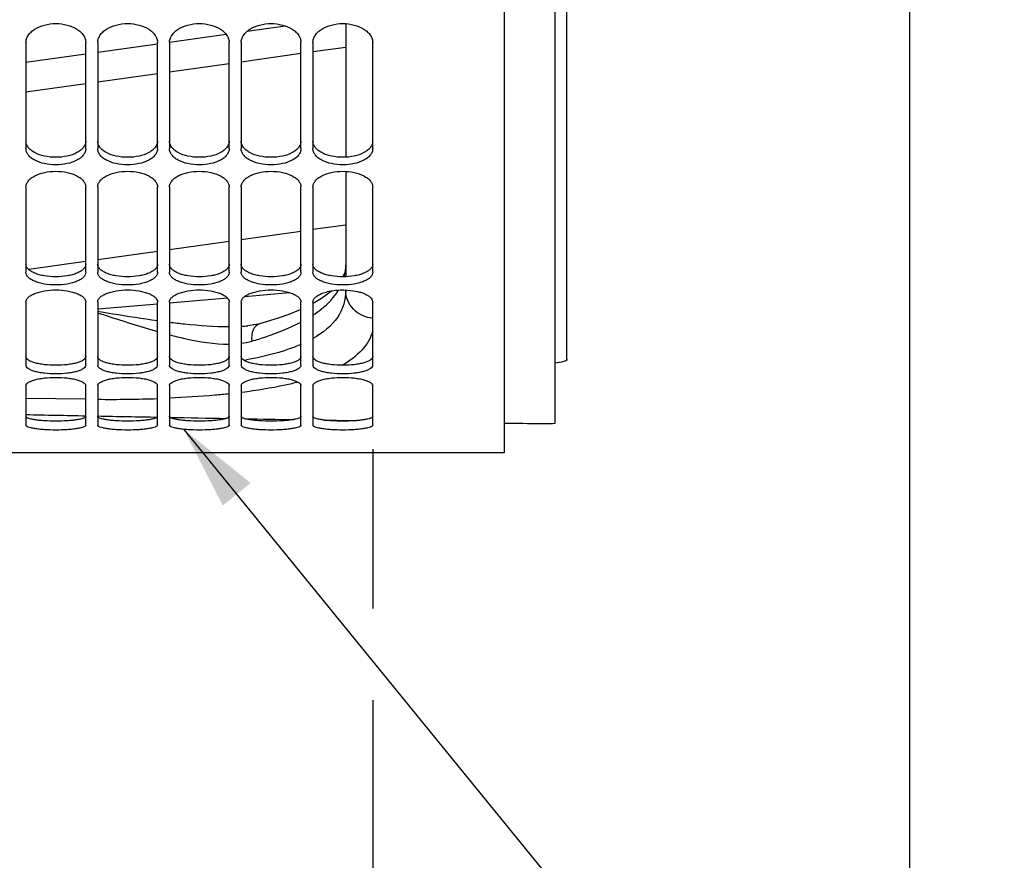
# Paper-space layout 'LSA473-8-018_1' of a CAD drawing. Units: millimetres. Extents: x 0 to 594, y 0 to 420.
# Drawn here: x 317 to 358, y 146 to 181 of the extents above; entities that cross this region are included whole.
import ezdxf

# ---------------------------------------------------------------- set-up
doc = ezdxf.new("R2010")
doc.units = ezdxf.units.MM
doc.header["$LTSCALE"] = 32.67
doc.layers.get('0').update_dxf_attribs({"linetype": 'CONTINUOUS'})
doc.layers.add('SOLIDES', color=7, linetype='CONTINUOUS')
doc.styles.get("Standard").update_dxf_attribs({"font": 'txt', "width": 0.85})
doc.dimstyles.new('DIMSTYLE_2', dxfattribs={"dimtxt": 3.5, "dimasz": 3.5, "dimexe": 1.5, "dimexo": 1, "dimgap": 0.875, "dimtad": 1, "dimdec": 4, "dimlfac": 4, "dimtxsty": 'STANDARD', "dimblk": '_FILLED', "dimblk1": '_FILLED', "dimblk2": '_FILLED', "dimcen": 0.09, "dimclrt": 5, "dimadec": 4, "dimazin": 2, "dimtp": 0.0001, "dimtm": 0.0001, "dimtfac": 1, "dimtdec": 4, "dimtofl": 0, "dimtmove": 0, "dimatfit": 3, "dimldrblk": '_FILLED', "dimfxl": 1, "dimtolj": 1, "dimarcsym": 0})
doc.dimstyles.new('DIMSTYLE_6', dxfattribs={"dimtxt": 3.5, "dimasz": 3.5, "dimexe": 1.5, "dimexo": 1, "dimgap": 0.875, "dimtad": 1, "dimdec": 0, "dimlfac": 4, "dimtxsty": 'STANDARD', "dimblk": '_FILLED', "dimblk1": '_FILLED', "dimblk2": '_FILLED', "dimcen": 0.09, "dimclrt": 5, "dimadec": 4, "dimazin": 2, "dimtp": 0.0001, "dimtm": 0.0001, "dimtfac": 1, "dimtdec": 0, "dimtofl": 0, "dimtmove": 0, "dimatfit": 3, "dimldrblk": '_FILLED', "dimfxl": 1, "dimtolj": 1, "dimarcsym": 0})
doc.dimstyles.get("Standard").update_dxf_attribs({"dimtxt": 3.5, "dimasz": 3.5, "dimexe": 1.5, "dimexo": 1, "dimtad": 1, "dimdec": 4, "dimtxsty": 'STANDARD', "dimblk": '_FILLED', "dimblk1": '_FILLED', "dimblk2": '_FILLED', "dimcen": 0.09, "dimclrt": 5, "dimadec": 4, "dimazin": 2, "dimtol": 1, "dimtp": 0.0001, "dimtm": 0.0001, "dimtfac": 1, "dimtdec": 4, "dimtofl": 0, "dimtmove": 0, "dimatfit": 3, "dimldrblk": '_FILLED', "dimfxl": 1, "dimtolj": 1, "dimarcsym": 0})

# ---------------------------------------------------------------- blocks, each defined once
blk = doc.blocks.new('_FILLED')
at = {"color": 0, "linetype": 'BYBLOCK'}
blk.add_solid([(0, 0), (-1, 0.214), (-1, -0.214)], dxfattribs=at)
blk = doc.blocks.new('*D26')
at = {"color": 2, "linetype": 'CONTINUOUS'}
for p, q in [((298.793, 163.4), (298.793, 110.006)), ((331.293, 163.4), (331.293, 156.732)), ((331.293, 152.906), (331.293, 110.006)), ((298.793, 111.506), (315.043, 111.506)), ((331.293, 111.506), (315.043, 111.506))]:
    blk.add_line(p, q, dxfattribs=at)
at = {"color": 2, "linetype": 'CONTINUOUS', "xscale": 3.5, "yscale": 3.5, "zscale": 3.5, "rotation": 180}
blk.add_blockref('_FILLED', (298.793, 111.506), dxfattribs=at)
at = {"color": 2, "linetype": 'CONTINUOUS', "xscale": 3.5, "yscale": 3.5, "zscale": 3.5}
blk.add_blockref('_FILLED', (331.293, 111.506), dxfattribs=at)
at = {"color": 5, "linetype": 'CONTINUOUS', "insert": (315.043, 115.881), "char_height": 3.5, "width": 13.3875, "attachment_point": 2, "line_spacing_factor": 0.9}
blk.add_mtext('130', dxfattribs=at)
blk = doc.blocks.new('*D27')
at = {"color": 2, "linetype": 'CONTINUOUS'}
for p, q in [((353.743, 227.491), (353.743, 128.838)), ((331.293, 150.339), (331.293, 110.006)), ((353.743, 123.094), (353.743, 110.006)), ((331.293, 111.506), (342.518, 111.506)), ((353.743, 111.506), (342.518, 111.506))]:
    blk.add_line(p, q, dxfattribs=at)
at = {"color": 2, "linetype": 'CONTINUOUS', "xscale": 3.5, "yscale": 3.5, "zscale": 3.5, "rotation": 180}
blk.add_blockref('_FILLED', (331.293, 111.506), dxfattribs=at)
at = {"color": 2, "linetype": 'CONTINUOUS', "xscale": 3.5, "yscale": 3.5, "zscale": 3.5}
blk.add_blockref('_FILLED', (353.743, 111.506), dxfattribs=at)
at = {"color": 5, "linetype": 'CONTINUOUS', "insert": (342.518, 115.881), "char_height": 3.5, "width": 8.925, "attachment_point": 2, "line_spacing_factor": 0.9}
blk.add_mtext('90', dxfattribs=at)

psp = doc.layouts.new('LSA473-8-018_1')

# ---------------------------------------------------------------- linework, layer by layer
at = {"color": 7, "linetype": 'CONTINUOUS'}
for p, q in [((339.417936, 167.151785), (339.417936, 289.259256)), ((338.917936, 164.479845), (338.917936, 207.077699)), ((330.167936, 181.178718), (330.167936, 175.596604)), ((330.167936, 180.18925), (328.792936, 179.996007)), ((328.292936, 179.925736), (325.792936, 179.574384)), ((325.292936, 179.504114), (322.792936, 179.152762)), ((322.292936, 179.082491), (319.792936, 178.731139)), ((319.292936, 178.660869), (316.792936, 178.309517)), ((330.167936, 175.005728), (330.167936, 170.600771)), ((330.167936, 170.047217), (330.167936, 170.026462)), ((328.870731, 169.522135), (328.792936, 169.481591)), ((326.062017, 168.551003), (326.065666, 168.551318)), ((326.557365, 168.635449), (326.555183, 168.634844))]:
    psp.add_line(p, q, dxfattribs=at)
at = {"color": 9, "linetype": 'CONTINUOUS'}
for p, q in [((326.042762, 180.862585), (327.636462, 181.086565)), ((322.790447, 180.405502), (325.162734, 180.738905)), ((319.792936, 179.984229), (322.300132, 180.336593)), ((316.792936, 179.562607), (319.292936, 179.913959)), ((330.167936, 172.76224), (328.792936, 172.568996)), ((328.292936, 172.498726), (325.792936, 172.147374)), ((325.292936, 172.077103), (322.792936, 171.725751)), ((322.292936, 171.655481), (319.792936, 171.304129)), ((319.278121, 171.231776), (316.912006, 170.89924)), ((322.795921, 169.509931), (325.215519, 169.717521)), ((325.940233, 169.78009), (327.808881, 169.94226)), ((319.81728, 169.257123), (322.299531, 169.467591)), ((325.832337, 165.768682), (325.796503, 165.764226)), ((319.292935, 165.483776), (316.792937, 165.510281))]:
    psp.add_line(p, q, dxfattribs=at)
at = {"color": 7, "linetype": 'CONTINUOUS'}
for points in [[(330.167945, 171.109306), (330.161049, 170.977803), (330.121124, 170.780689), (330.049244, 170.598167)], [(329.578825, 170.013154), (329.404687, 169.868184), (329.15636, 169.693906), (328.870731, 169.522135)], [(328.292936, 169.237745), (328.190208, 169.190931), (327.787359, 169.029568), (327.335408, 168.870063), (326.836267, 168.714562), (326.557365, 168.635449)], [(326.555188, 168.634825), (326.504759, 168.62165), (326.240967, 168.571079), (326.06209, 168.55101)]]:
    psp.add_lwpolyline(points, dxfattribs=at)
at = {"color": 9, "linetype": 'CONTINUOUS'}
for centre, radius, start, end in [((325.37298, 176.629082), 8.107433, 272.9719672, 274.8754823), ((322.906383, 184.256575), 17.406845, 279.9359516, 280.2919923), ((320.288355, 227.71778), 62.240639, 269.54476211, 271.84762796)]:
    psp.add_arc(centre, radius, start, end, dxfattribs=at)
at = {"color": 7, "linetype": 'CONTINUOUS'}
for start_param, end_param in [(-1.717632417, -1.71314206), (-1.712244835, -1.707760341), (-1.706811742, -1.702584531), (-1.701200904, -1.697563198), (-1.695298826, -1.692836404), (-1.681791371, -1.679022099)]:
    psp.add_ellipse((399.123765, 240.621673), major_axis=(562.718826, 0), ratio=0.136133266, start_param=start_param, end_param=end_param, dxfattribs=at)
at = {"color": 9, "linetype": 'CONTINUOUS'}
for points in [[(330.102964, 170.59846), (330.146248, 170.763187), (330.167936, 170.93495), (330.167936, 171.105269)], [(325.792964, 167.819796), (325.944276, 167.839597), (326.094852, 167.869449), (326.241353, 167.912164)]]:
    psp.add_open_spline(points, degree=3, dxfattribs=at)
for points, knots in [([(328.793702, 168.999361), (328.910475, 169.07578), (329.318185, 169.365822), (329.678671, 169.73475), (329.865777, 170.044203)], [0, 0, 0, 0, 0.27845704, 1, 1, 1, 1]), ([(330.167936, 170.026462), (330.167895, 169.640025), (329.897972, 168.777126), (329.192832, 168.246089), (328.796111, 168.021935)], [0, 0, 0, 0, 0.458894677, 1, 1, 1, 1]), ([(331.292682, 168.863129), (330.998317, 168.891111), (330.416939, 169.147852), (330.167936, 169.743795), (330.167936, 170.026462)], [0, 0, 0, 0, 0.511259829, 1, 1, 1, 1]), ([(319.792959, 169.159061), (320.003057, 169.124459), (320.835267, 168.987871), (321.66849, 168.856744), (322.293015, 168.770656)], [0, 0, 0, 0, 0.252476496, 1, 1, 1, 1]), ([(319.792997, 169.096023), (320.004404, 169.026581), (320.834218, 168.754407), (321.666744, 168.489387), (322.293004, 168.312231)], [0, 0, 0, 0, 0.254787808, 1, 1, 1, 1]), ([(322.793023, 168.704647), (323.004861, 168.67802), (323.834944, 168.581165), (324.670787, 168.518569), (325.293202, 168.519613)], [0, 0, 0, 0, 0.255413147, 1, 1, 1, 1]), ([(326.555208, 168.634752), (326.4378, 168.601986), (326.225182, 168.360655), (326.218701, 168.067848), (326.241351, 167.912164)], [0, 0, 0, 0, 0.436559136, 1, 1, 1, 1]), ([(326.241353, 167.912164), (326.434552, 167.96842), (327.135415, 168.186374), (327.822183, 168.458428), (328.293869, 168.706722)], [0, 0, 0, 0, 0.274044277, 1, 1, 1, 1]), ([(322.79308, 168.176169), (323.008407, 168.12013), (323.827838, 167.921314), (324.67112, 167.781365), (325.292969, 167.786751)], [0, 0, 0, 0, 0.263509591, 1, 1, 1, 1]), ([(331.297446, 168.320477), (331.21293, 168.036246), (330.860279, 167.457086), (330.318498, 167.072505), (330.008948, 166.897446)], [0, 0, 0, 0, 0.454694947, 1, 1, 1, 1]), ([(328.295766, 167.774387), (328.134286, 167.704231), (327.395725, 167.419962), (326.621048, 167.239618), (326.016371, 167.129806)], [0, 0, 0, 0, 0.222685026, 1, 1, 1, 1]), ([(328.173134, 166.197976), (327.996447, 166.151901), (327.224048, 165.968755), (326.438631, 165.8445), (325.832337, 165.768682)], [0, 0, 0, 0, 0.230081869, 1, 1, 1, 1]), ([(325.296227, 165.706881), (325.097227, 165.685794), (324.264775, 165.60583), (323.429671, 165.555084), (322.794108, 165.528201)], [0, 0, 0, 0, 0.239300605, 1, 1, 1, 1])]:
    psp.add_open_spline(points, degree=3, knots=knots, dxfattribs=at)
at = {"color": 7, "linetype": 'CONTINUOUS'}
for points, knots in [([(339.417936, 167.151785), (339.417936, 167.098437), (339.184897, 167.027251), (339.04218, 167.005084), (338.917936, 166.990725)], [0, 0, 0, 0, 0.299005652, 1, 1, 1, 1]), ([(338.341902, 164.465113), (338.393295, 164.464352), (338.585388, 164.463345), (338.777636, 164.469119), (338.917936, 164.479845)], [0, 0, 0, 0, 0.267549874, 1, 1, 1, 1])]:
    psp.add_open_spline(points, degree=3, knots=knots, dxfattribs=at)
at = {"layer": 'SOLIDES', "color": 7, "linetype": 'CONTINUOUS'}
for p, q in [((336.792936, 287.702419), (336.792936, 163.246673)), ((316.792936, 180.387794), (316.792936, 175.956608)), ((319.292936, 175.956608), (319.292936, 180.387794)), ((319.792936, 180.387794), (319.792936, 175.956608)), ((322.292936, 175.956608), (322.292936, 180.387794)), ((322.792936, 180.387794), (322.792936, 175.956608)), ((325.292936, 175.956608), (325.292936, 180.387794)), ((325.792936, 180.387794), (325.792936, 175.956608)), ((328.292936, 175.956608), (328.292936, 180.387794)), ((328.792936, 180.387794), (328.792936, 175.956608)), ((331.292936, 175.956608), (331.292936, 180.387794)), ((316.792936, 174.353091), (316.792936, 170.78791)), ((319.292936, 170.78791), (319.292936, 174.353091)), ((319.792936, 174.353091), (319.792936, 170.78791)), ((322.292936, 170.78791), (322.292936, 174.353091)), ((322.792936, 174.353091), (322.792936, 170.78791)), ((325.292936, 170.78791), (325.292936, 174.353091)), ((325.792936, 174.353091), (325.792936, 170.78791)), ((328.292936, 170.78791), (328.292936, 174.353091)), ((328.792936, 174.353091), (328.792936, 170.78791)), ((331.292936, 170.78791), (331.292936, 174.353091)), ((316.792936, 169.544947), (316.792936, 166.911759)), ((319.292936, 166.911759), (319.292936, 169.544947)), ((319.792936, 169.544947), (319.792936, 166.911759)), ((322.292936, 166.911759), (322.292936, 169.544947)), ((322.792936, 169.544947), (322.792936, 166.911759)), ((325.292936, 166.911759), (325.292936, 169.544947)), ((325.792936, 169.544947), (325.792936, 166.911759)), ((328.292936, 166.911759), (328.292936, 169.544947)), ((328.792936, 169.544947), (328.792936, 166.911759)), ((331.292936, 166.911759), (331.292936, 169.544947)), ((316.792936, 166.052355), (316.792936, 164.399897)), ((319.292936, 164.399897), (319.292936, 166.052355)), ((319.792936, 166.052355), (319.792936, 164.399897)), ((322.292936, 164.399897), (322.292936, 166.052355)), ((322.792936, 166.052355), (322.792936, 164.399897)), ((325.292936, 164.399897), (325.292936, 166.052355)), ((325.792936, 166.052355), (325.792936, 164.399897)), ((328.292936, 164.399897), (328.292936, 166.052355)), ((328.792936, 166.052355), (328.792936, 164.399897)), ((331.292936, 164.399897), (331.292936, 166.052355)), ((336.792936, 163.246673), (293.292936, 163.246673))]:
    psp.add_line(p, q, dxfattribs=at)
for points, knots in [([(316.792936, 180.387794), (316.792936, 180.439712), (316.81038, 180.547108), (316.884723, 180.698474), (317.003451, 180.836369), (317.221189, 181.002703), (317.573393, 181.14529), (318.042936, 181.202513), (318.512479, 181.14529), (318.864683, 181.002703), (319.08242, 180.836369), (319.201149, 180.698474), (319.275492, 180.547108), (319.292936, 180.439712), (319.292936, 180.387794)], [0, 0, 0, 0, 0.048070922, 0.098887549, 0.154290013, 0.215040046, 0.351165152, 0.5, 0.648834848, 0.784959954, 0.845709987, 0.901112451, 0.951929078, 1, 1, 1, 1]), ([(319.792936, 180.387794), (319.792936, 180.439712), (319.81038, 180.547108), (319.884723, 180.698474), (320.003451, 180.836369), (320.221189, 181.002703), (320.573393, 181.14529), (321.042936, 181.202513), (321.512479, 181.14529), (321.864683, 181.002703), (322.08242, 180.836369), (322.201149, 180.698474), (322.275492, 180.547108), (322.292936, 180.439712), (322.292936, 180.387794)], [0, 0, 0, 0, 0.048070922, 0.098887549, 0.154290013, 0.215040046, 0.351165152, 0.5, 0.648834848, 0.784959954, 0.845709987, 0.901112451, 0.951929078, 1, 1, 1, 1]), ([(322.792936, 180.387794), (322.792936, 180.439712), (322.81038, 180.547108), (322.884723, 180.698474), (323.003451, 180.836369), (323.221189, 181.002703), (323.573393, 181.14529), (324.042936, 181.202513), (324.512479, 181.14529), (324.864683, 181.002703), (325.08242, 180.836369), (325.201149, 180.698474), (325.275492, 180.547108), (325.292936, 180.439712), (325.292936, 180.387794)], [0, 0, 0, 0, 0.048070922, 0.098887549, 0.154290013, 0.215040046, 0.351165152, 0.5, 0.648834848, 0.784959954, 0.845709987, 0.901112451, 0.951929078, 1, 1, 1, 1]), ([(325.792936, 180.387794), (325.792936, 180.439712), (325.81038, 180.547108), (325.884723, 180.698474), (326.003451, 180.836369), (326.221189, 181.002703), (326.573393, 181.14529), (327.042936, 181.202513), (327.512479, 181.14529), (327.864683, 181.002703), (328.08242, 180.836369), (328.201149, 180.698474), (328.275492, 180.547108), (328.292936, 180.439712), (328.292936, 180.387794)], [0, 0, 0, 0, 0.048070922, 0.098887549, 0.154290013, 0.215040046, 0.351165152, 0.5, 0.648834848, 0.784959954, 0.845709987, 0.901112451, 0.951929078, 1, 1, 1, 1]), ([(328.792936, 180.387794), (328.792936, 180.439712), (328.81038, 180.547108), (328.884723, 180.698474), (329.003451, 180.836369), (329.221189, 181.002703), (329.573393, 181.14529), (330.042936, 181.202513), (330.512479, 181.14529), (330.864683, 181.002703), (331.08242, 180.836369), (331.201149, 180.698474), (331.275492, 180.547108), (331.292936, 180.439712), (331.292936, 180.387794)], [0, 0, 0, 0, 0.048070922, 0.098887549, 0.154290013, 0.215040046, 0.351165152, 0.5, 0.648834848, 0.784959954, 0.845709987, 0.901112451, 0.951929078, 1, 1, 1, 1]), ([(319.292936, 175.956608), (319.292936, 175.911217), (319.275101, 175.816281), (319.199594, 175.685019), (319.080343, 175.567368), (318.860089, 175.425238), (318.507957, 175.30724), (318.042936, 175.260201), (317.577914, 175.30724), (317.225783, 175.425238), (317.005529, 175.567368), (316.886278, 175.685019), (316.810771, 175.816281), (316.792936, 175.911217), (316.792936, 175.956608)], [0, 0, 0, 0, 0.044034652, 0.091454189, 0.144786939, 0.205027644, 0.344432714, 0.5, 0.655567286, 0.794972356, 0.855213061, 0.908545811, 0.955965348, 1, 1, 1, 1]), ([(322.292936, 175.956608), (322.292936, 175.911217), (322.275101, 175.816281), (322.199594, 175.685019), (322.080343, 175.567368), (321.860089, 175.425238), (321.507957, 175.30724), (321.042936, 175.260201), (320.577914, 175.30724), (320.225783, 175.425238), (320.005529, 175.567368), (319.886278, 175.685019), (319.810771, 175.816281), (319.792936, 175.911217), (319.792936, 175.956608)], [0, 0, 0, 0, 0.044034652, 0.091454189, 0.144786939, 0.205027644, 0.344432714, 0.5, 0.655567286, 0.794972356, 0.855213061, 0.908545811, 0.955965348, 1, 1, 1, 1]), ([(325.292936, 175.956608), (325.292936, 175.911217), (325.275101, 175.816281), (325.199594, 175.685019), (325.080343, 175.567368), (324.860089, 175.425238), (324.507957, 175.30724), (324.042936, 175.260201), (323.577914, 175.30724), (323.225783, 175.425238), (323.005529, 175.567368), (322.886278, 175.685019), (322.810771, 175.816281), (322.792936, 175.911217), (322.792936, 175.956608)], [0, 0, 0, 0, 0.044034652, 0.091454189, 0.144786939, 0.205027644, 0.344432714, 0.5, 0.655567286, 0.794972356, 0.855213061, 0.908545811, 0.955965348, 1, 1, 1, 1]), ([(328.292936, 175.956608), (328.292936, 175.911217), (328.275101, 175.816281), (328.199594, 175.685019), (328.080343, 175.567368), (327.860089, 175.425238), (327.507957, 175.30724), (327.042936, 175.260201), (326.577914, 175.30724), (326.225783, 175.425238), (326.005529, 175.567368), (325.886278, 175.685019), (325.810771, 175.816281), (325.792936, 175.911217), (325.792936, 175.956608)], [0, 0, 0, 0, 0.044034652, 0.091454189, 0.144786939, 0.205027644, 0.344432714, 0.5, 0.655567286, 0.794972356, 0.855213061, 0.908545811, 0.955965348, 1, 1, 1, 1]), ([(331.292936, 175.956608), (331.292936, 175.911217), (331.275101, 175.816281), (331.199594, 175.685019), (331.080343, 175.567368), (330.860089, 175.425238), (330.507957, 175.30724), (330.042936, 175.260201), (329.577914, 175.30724), (329.225783, 175.425238), (329.005529, 175.567368), (328.886278, 175.685019), (328.810771, 175.816281), (328.792936, 175.911217), (328.792936, 175.956608)], [0, 0, 0, 0, 0.044034652, 0.091454189, 0.144786939, 0.205027644, 0.344432714, 0.5, 0.655567286, 0.794972356, 0.855213061, 0.908545811, 0.955965348, 1, 1, 1, 1]), ([(316.792936, 174.353091), (316.792936, 174.396061), (316.811271, 174.486813), (316.887133, 174.611806), (317.006219, 174.724763), (317.226675, 174.862871), (317.57829, 174.978652), (318.042936, 175.025286), (318.507582, 174.978652), (318.859197, 174.862871), (319.079653, 174.724763), (319.198739, 174.611806), (319.274601, 174.486813), (319.292936, 174.396061), (319.292936, 174.353091)], [0, 0, 0, 0, 0.042178823, 0.088484026, 0.141444751, 0.201868801, 0.342610499, 0.5, 0.657389501, 0.798131199, 0.858555249, 0.911515974, 0.957821177, 1, 1, 1, 1]), ([(319.792936, 174.353091), (319.792936, 174.396061), (319.811271, 174.486813), (319.887133, 174.611806), (320.006219, 174.724763), (320.226675, 174.862871), (320.57829, 174.978652), (321.042936, 175.025286), (321.507582, 174.978652), (321.859197, 174.862871), (322.079653, 174.724763), (322.198739, 174.611806), (322.274601, 174.486813), (322.292936, 174.396061), (322.292936, 174.353091)], [0, 0, 0, 0, 0.042178823, 0.088484026, 0.141444751, 0.201868801, 0.342610499, 0.5, 0.657389501, 0.798131199, 0.858555249, 0.911515974, 0.957821177, 1, 1, 1, 1]), ([(322.792936, 174.353091), (322.792936, 174.396061), (322.811271, 174.486813), (322.887133, 174.611806), (323.006219, 174.724763), (323.226675, 174.862871), (323.57829, 174.978652), (324.042936, 175.025286), (324.507582, 174.978652), (324.859197, 174.862871), (325.079653, 174.724763), (325.198739, 174.611806), (325.274601, 174.486813), (325.292936, 174.396061), (325.292936, 174.353091)], [0, 0, 0, 0, 0.042178823, 0.088484026, 0.141444751, 0.201868801, 0.342610499, 0.5, 0.657389501, 0.798131199, 0.858555249, 0.911515974, 0.957821177, 1, 1, 1, 1]), ([(325.792936, 174.353091), (325.792936, 174.396061), (325.811271, 174.486813), (325.887133, 174.611806), (326.006219, 174.724763), (326.226675, 174.862871), (326.57829, 174.978652), (327.042936, 175.025286), (327.507582, 174.978652), (327.859197, 174.862871), (328.079653, 174.724763), (328.198739, 174.611806), (328.274601, 174.486813), (328.292936, 174.396061), (328.292936, 174.353091)], [0, 0, 0, 0, 0.042178823, 0.088484026, 0.141444751, 0.201868801, 0.342610499, 0.5, 0.657389501, 0.798131199, 0.858555249, 0.911515974, 0.957821177, 1, 1, 1, 1]), ([(328.792936, 174.353091), (328.792936, 174.396061), (328.811271, 174.486813), (328.887133, 174.611806), (329.006219, 174.724763), (329.226675, 174.862871), (329.57829, 174.978652), (330.042936, 175.025286), (330.507582, 174.978652), (330.859197, 174.862871), (331.079653, 174.724763), (331.198739, 174.611806), (331.274601, 174.486813), (331.292936, 174.396061), (331.292936, 174.353091)], [0, 0, 0, 0, 0.042178823, 0.088484026, 0.141444751, 0.201868801, 0.342610499, 0.5, 0.657389501, 0.798131199, 0.858555249, 0.911515974, 0.957821177, 1, 1, 1, 1]), ([(319.292936, 170.78791), (319.292936, 170.752), (319.27366, 170.674515), (319.196245, 170.572145), (319.077081, 170.481583), (318.920571, 170.403279), (318.731592, 170.339693), (318.437535, 170.275079), (318.042936, 170.244723), (317.648337, 170.275079), (317.35428, 170.339693), (317.165301, 170.403279), (317.008791, 170.481583), (316.889627, 170.572145), (316.812212, 170.674515), (316.792936, 170.752), (316.792936, 170.78791)], [0, 0, 0, 0, 0.037021857, 0.079268213, 0.130002367, 0.190078039, 0.258954483, 0.335047516, 0.5, 0.664952484, 0.741045518, 0.809921961, 0.869997633, 0.920731787, 0.962978143, 1, 1, 1, 1]), ([(322.292936, 170.78791), (322.292936, 170.752), (322.27366, 170.674515), (322.196245, 170.572145), (322.077081, 170.481583), (321.920571, 170.403279), (321.731592, 170.339693), (321.437535, 170.275079), (321.042936, 170.244723), (320.648337, 170.275079), (320.35428, 170.339693), (320.165301, 170.403279), (320.008791, 170.481583), (319.889627, 170.572145), (319.812212, 170.674515), (319.792936, 170.752), (319.792936, 170.78791)], [0, 0, 0, 0, 0.037021857, 0.079268213, 0.130002367, 0.190078039, 0.258954483, 0.335047516, 0.5, 0.664952484, 0.741045518, 0.809921961, 0.869997633, 0.920731787, 0.962978143, 1, 1, 1, 1]), ([(325.292936, 170.78791), (325.292936, 170.752), (325.27366, 170.674515), (325.196245, 170.572145), (325.077081, 170.481583), (324.920571, 170.403279), (324.731592, 170.339693), (324.437535, 170.275079), (324.042936, 170.244723), (323.648337, 170.275079), (323.35428, 170.339693), (323.165301, 170.403279), (323.008791, 170.481583), (322.889627, 170.572145), (322.812212, 170.674515), (322.792936, 170.752), (322.792936, 170.78791)], [0, 0, 0, 0, 0.037021857, 0.079268213, 0.130002367, 0.190078039, 0.258954483, 0.335047516, 0.5, 0.664952484, 0.741045518, 0.809921961, 0.869997633, 0.920731787, 0.962978143, 1, 1, 1, 1]), ([(328.292936, 170.78791), (328.292936, 170.752), (328.27366, 170.674515), (328.196245, 170.572145), (328.077081, 170.481583), (327.920571, 170.403279), (327.731592, 170.339693), (327.437535, 170.275079), (327.042936, 170.244723), (326.648337, 170.275079), (326.35428, 170.339693), (326.165301, 170.403279), (326.008791, 170.481583), (325.889627, 170.572145), (325.812212, 170.674515), (325.792936, 170.752), (325.792936, 170.78791)], [0, 0, 0, 0, 0.037021857, 0.079268213, 0.130002367, 0.190078039, 0.258954483, 0.335047516, 0.5, 0.664952484, 0.741045518, 0.809921961, 0.869997633, 0.920731787, 0.962978143, 1, 1, 1, 1]), ([(331.292936, 170.78791), (331.292936, 170.752), (331.27366, 170.674515), (331.196245, 170.572145), (331.077081, 170.481583), (330.920571, 170.403279), (330.731592, 170.339693), (330.437535, 170.275079), (330.042936, 170.244723), (329.648337, 170.275079), (329.35428, 170.339693), (329.165301, 170.403279), (329.008791, 170.481583), (328.889627, 170.572145), (328.812212, 170.674515), (328.792936, 170.752), (328.792936, 170.78791)], [0, 0, 0, 0, 0.037021857, 0.079268213, 0.130002367, 0.190078039, 0.258954483, 0.335047516, 0.5, 0.664952484, 0.741045518, 0.809921961, 0.869997633, 0.920731787, 0.962978143, 1, 1, 1, 1]), ([(316.792936, 169.544947), (316.792936, 169.578279), (316.813094, 169.651297), (316.890793, 169.746574), (317.009531, 169.832164), (317.165729, 169.907207), (317.354483, 169.968856), (317.648494, 170.032075), (318.042936, 170.062073), (318.437377, 170.032075), (318.731389, 169.968856), (318.920143, 169.907207), (319.076341, 169.832164), (319.195079, 169.746574), (319.272778, 169.651297), (319.292936, 169.578279), (319.292936, 169.544947)], [0, 0, 0, 0, 0.034795953, 0.075793991, 0.12617115, 0.186501442, 0.25602258, 0.332990468, 0.5, 0.667009532, 0.74397742, 0.813498558, 0.87382885, 0.924206009, 0.965204047, 1, 1, 1, 1]), ([(319.792936, 169.544947), (319.792936, 169.578279), (319.813094, 169.651297), (319.890793, 169.746574), (320.009531, 169.832164), (320.165729, 169.907207), (320.354483, 169.968856), (320.648494, 170.032075), (321.042936, 170.062073), (321.437377, 170.032075), (321.731389, 169.968856), (321.920143, 169.907207), (322.076341, 169.832164), (322.195079, 169.746574), (322.272778, 169.651297), (322.292936, 169.578279), (322.292936, 169.544947)], [0, 0, 0, 0, 0.034795953, 0.075793991, 0.12617115, 0.186501442, 0.25602258, 0.332990468, 0.5, 0.667009532, 0.74397742, 0.813498558, 0.87382885, 0.924206009, 0.965204047, 1, 1, 1, 1]), ([(322.792936, 169.544947), (322.792936, 169.578279), (322.813094, 169.651297), (322.890793, 169.746574), (323.009531, 169.832164), (323.165729, 169.907207), (323.354483, 169.968856), (323.648494, 170.032075), (324.042936, 170.062073), (324.437377, 170.032075), (324.731389, 169.968856), (324.920143, 169.907207), (325.076341, 169.832164), (325.195079, 169.746574), (325.272778, 169.651297), (325.292936, 169.578279), (325.292936, 169.544947)], [0, 0, 0, 0, 0.034795953, 0.075793991, 0.12617115, 0.186501442, 0.25602258, 0.332990468, 0.5, 0.667009532, 0.74397742, 0.813498558, 0.87382885, 0.924206009, 0.965204047, 1, 1, 1, 1]), ([(325.792936, 169.544947), (325.792936, 169.578279), (325.813094, 169.651297), (325.890793, 169.746574), (326.009531, 169.832164), (326.165729, 169.907207), (326.354483, 169.968856), (326.648494, 170.032075), (327.042936, 170.062073), (327.437377, 170.032075), (327.731389, 169.968856), (327.920143, 169.907207), (328.076341, 169.832164), (328.195079, 169.746574), (328.272778, 169.651297), (328.292936, 169.578279), (328.292936, 169.544947)], [0, 0, 0, 0, 0.034795953, 0.075793991, 0.12617115, 0.186501442, 0.25602258, 0.332990468, 0.5, 0.667009532, 0.74397742, 0.813498558, 0.87382885, 0.924206009, 0.965204047, 1, 1, 1, 1]), ([(328.792936, 169.544947), (328.792936, 169.584372), (328.82227, 169.672539), (328.929066, 169.780813), (329.088305, 169.875394), (329.295111, 169.953381), (329.539791, 170.011272), (329.904073, 170.057086), (330.188344, 170.052629), (330.377116, 170.03115)], [0, 0, 0, 0, 0.066801756, 0.149023904, 0.253031068, 0.378598765, 0.522121768, 0.678083119, 1, 1, 1, 1]), ([(330.377116, 170.03115), (330.500868, 170.017069), (330.679046, 169.984955), (330.897899, 169.914477), (331.033635, 169.854112), (331.144146, 169.786044), (331.227001, 169.711458), (331.279883, 169.630988), (331.292936, 169.572322), (331.292936, 169.544947)], [0, 0, 0, 0, 0.338783922, 0.489747219, 0.62459975, 0.741892222, 0.841446271, 0.925539253, 1, 1, 1, 1]), ([(319.292936, 166.911759), (319.292936, 166.885806), (319.270372, 166.826646), (319.191386, 166.757058), (319.073624, 166.694981), (318.918128, 166.641116), (318.730058, 166.597177), (318.435651, 166.552334), (318.042936, 166.531601), (317.650221, 166.552334), (317.355814, 166.597177), (317.167744, 166.641116), (317.012247, 166.694981), (316.894486, 166.757058), (316.8155, 166.826646), (316.792936, 166.885806), (316.792936, 166.911759)], [0, 0, 0, 0, 0.028455021, 0.065038596, 0.11338584, 0.173745795, 0.244964017, 0.32488362, 0.5, 0.67511638, 0.755035983, 0.826254205, 0.88661416, 0.934961404, 0.971544979, 1, 1, 1, 1]), ([(322.292936, 166.911759), (322.292936, 166.885806), (322.270372, 166.826646), (322.191386, 166.757058), (322.073624, 166.694981), (321.918128, 166.641116), (321.730058, 166.597177), (321.435651, 166.552334), (321.042936, 166.531601), (320.650221, 166.552334), (320.355814, 166.597177), (320.167744, 166.641116), (320.012247, 166.694981), (319.894486, 166.757058), (319.8155, 166.826646), (319.792936, 166.885806), (319.792936, 166.911759)], [0, 0, 0, 0, 0.028455021, 0.065038596, 0.11338584, 0.173745795, 0.244964017, 0.32488362, 0.5, 0.67511638, 0.755035983, 0.826254205, 0.88661416, 0.934961404, 0.971544979, 1, 1, 1, 1]), ([(325.292936, 166.911759), (325.292936, 166.885806), (325.270372, 166.826646), (325.191386, 166.757058), (325.073624, 166.694981), (324.918128, 166.641116), (324.730058, 166.597177), (324.435651, 166.552334), (324.042936, 166.531601), (323.650221, 166.552334), (323.355814, 166.597177), (323.167744, 166.641116), (323.012247, 166.694981), (322.894486, 166.757058), (322.8155, 166.826646), (322.792936, 166.885806), (322.792936, 166.911759)], [0, 0, 0, 0, 0.028455021, 0.065038596, 0.11338584, 0.173745795, 0.244964017, 0.32488362, 0.5, 0.67511638, 0.755035983, 0.826254205, 0.88661416, 0.934961404, 0.971544979, 1, 1, 1, 1]), ([(328.292936, 166.911759), (328.292936, 166.885806), (328.270372, 166.826646), (328.191386, 166.757058), (328.073624, 166.694981), (327.918128, 166.641116), (327.730058, 166.597177), (327.435651, 166.552334), (327.042936, 166.531601), (326.650221, 166.552334), (326.355814, 166.597177), (326.167744, 166.641116), (326.012247, 166.694981), (325.894486, 166.757058), (325.8155, 166.826646), (325.792936, 166.885806), (325.792936, 166.911759)], [0, 0, 0, 0, 0.028455021, 0.065038596, 0.11338584, 0.173745795, 0.244964017, 0.32488362, 0.5, 0.67511638, 0.755035983, 0.826254205, 0.88661416, 0.934961404, 0.971544979, 1, 1, 1, 1]), ([(331.292936, 166.911759), (331.292936, 166.885806), (331.270372, 166.826646), (331.191386, 166.757058), (331.073624, 166.694981), (330.918128, 166.641116), (330.730058, 166.597177), (330.435651, 166.552334), (330.042936, 166.531601), (329.650221, 166.552334), (329.355814, 166.597177), (329.167744, 166.641116), (329.012247, 166.694981), (328.894486, 166.757058), (328.8155, 166.826646), (328.792936, 166.885806), (328.792936, 166.911759)], [0, 0, 0, 0, 0.028455021, 0.065038596, 0.11338584, 0.173745795, 0.244964017, 0.32488362, 0.5, 0.67511638, 0.755035983, 0.826254205, 0.88661416, 0.934961404, 0.971544979, 1, 1, 1, 1]), ([(316.792936, 166.052355), (316.792936, 166.105922), (316.879542, 166.185714), (317.011889, 166.247626), (317.168463, 166.299747), (317.355853, 166.341193), (317.650413, 166.384803), (318.042936, 166.405037), (318.435459, 166.384803), (318.730019, 166.341193), (318.917409, 166.299747), (319.073983, 166.247626), (319.20633, 166.185714), (319.292936, 166.105922), (319.292936, 166.052355)], [0, 0, 0, 0, 0.059664266, 0.107917335, 0.168823744, 0.240995224, 0.322118439, 0.5, 0.677881561, 0.759004776, 0.831176256, 0.892082665, 0.940335734, 1, 1, 1, 1]), ([(319.792936, 166.052355), (319.792936, 166.105922), (319.879542, 166.185714), (320.011889, 166.247626), (320.168463, 166.299747), (320.355853, 166.341193), (320.650413, 166.384803), (321.042936, 166.405037), (321.435459, 166.384803), (321.730019, 166.341193), (321.917409, 166.299747), (322.073983, 166.247626), (322.20633, 166.185714), (322.292936, 166.105922), (322.292936, 166.052355)], [0, 0, 0, 0, 0.059664266, 0.107917335, 0.168823744, 0.240995224, 0.322118439, 0.5, 0.677881561, 0.759004776, 0.831176256, 0.892082665, 0.940335734, 1, 1, 1, 1]), ([(322.792936, 166.052355), (322.792936, 166.105922), (322.879542, 166.185714), (323.011889, 166.247626), (323.168463, 166.299747), (323.355853, 166.341193), (323.650413, 166.384803), (324.042936, 166.405037), (324.435459, 166.384803), (324.730019, 166.341193), (324.917409, 166.299747), (325.073983, 166.247626), (325.20633, 166.185714), (325.292936, 166.105922), (325.292936, 166.052355)], [0, 0, 0, 0, 0.059664266, 0.107917335, 0.168823744, 0.240995224, 0.322118439, 0.5, 0.677881561, 0.759004776, 0.831176256, 0.892082665, 0.940335734, 1, 1, 1, 1]), ([(325.792936, 166.052355), (325.792936, 166.105922), (325.879542, 166.185714), (326.011889, 166.247626), (326.168463, 166.299747), (326.355853, 166.341193), (326.650413, 166.384803), (327.042936, 166.405037), (327.435459, 166.384803), (327.730019, 166.341193), (327.917409, 166.299747), (328.073983, 166.247626), (328.20633, 166.185714), (328.292936, 166.105922), (328.292936, 166.052355)], [0, 0, 0, 0, 0.059664266, 0.107917335, 0.168823744, 0.240995224, 0.322118439, 0.5, 0.677881561, 0.759004776, 0.831176256, 0.892082665, 0.940335734, 1, 1, 1, 1]), ([(328.792936, 166.052355), (328.792936, 166.105922), (328.879542, 166.185714), (329.011889, 166.247626), (329.168463, 166.299747), (329.355853, 166.341193), (329.650413, 166.384803), (330.042936, 166.405037), (330.435459, 166.384803), (330.730019, 166.341193), (330.917409, 166.299747), (331.073983, 166.247626), (331.20633, 166.185714), (331.292936, 166.105922), (331.292936, 166.052355)], [0, 0, 0, 0, 0.059664266, 0.107917335, 0.168823744, 0.240995224, 0.322118439, 0.5, 0.677881561, 0.759004776, 0.831176256, 0.892082665, 0.940335734, 1, 1, 1, 1]), ([(319.292936, 164.399897), (319.292936, 164.383843), (319.272835, 164.358296), (319.236822, 164.335936), (319.174938, 164.30767), (319.070497, 164.278321), (318.916335, 164.248825), (318.728965, 164.225099), (318.434396, 164.200731), (318.042936, 164.189699), (317.651476, 164.200731), (317.356907, 164.225099), (317.169537, 164.248825), (317.015375, 164.278321), (316.910934, 164.30767), (316.849049, 164.335936), (316.813037, 164.358296), (316.792936, 164.383843), (316.792936, 164.399897)], [0, 0, 0, 0, 0.01858706, 0.032446066, 0.050035172, 0.096717075, 0.157852962, 0.23160467, 0.315292198, 0.5, 0.684707802, 0.76839533, 0.842147038, 0.903282925, 0.949964828, 0.967553934, 0.98141294, 1, 1, 1, 1]), ([(322.292936, 164.399897), (322.292936, 164.383843), (322.272835, 164.358296), (322.236822, 164.335936), (322.174938, 164.30767), (322.070497, 164.278321), (321.916335, 164.248825), (321.728965, 164.225099), (321.434396, 164.200731), (321.042936, 164.189699), (320.651476, 164.200731), (320.356907, 164.225099), (320.169537, 164.248825), (320.015375, 164.278321), (319.910934, 164.30767), (319.849049, 164.335936), (319.813037, 164.358296), (319.792936, 164.383843), (319.792936, 164.399897)], [0, 0, 0, 0, 0.01858706, 0.032446066, 0.050035172, 0.096717075, 0.157852962, 0.23160467, 0.315292198, 0.5, 0.684707802, 0.76839533, 0.842147038, 0.903282925, 0.949964828, 0.967553934, 0.98141294, 1, 1, 1, 1]), ([(325.292936, 164.399897), (325.292936, 164.383843), (325.272835, 164.358296), (325.236822, 164.335936), (325.174938, 164.30767), (325.070497, 164.278321), (324.916335, 164.248825), (324.728965, 164.225099), (324.434396, 164.200731), (324.042936, 164.189699), (323.651476, 164.200731), (323.356907, 164.225099), (323.169537, 164.248825), (323.015375, 164.278321), (322.910934, 164.30767), (322.849049, 164.335936), (322.813037, 164.358296), (322.792936, 164.383843), (322.792936, 164.399897)], [0, 0, 0, 0, 0.01858706, 0.032446066, 0.050035172, 0.096717075, 0.157852962, 0.23160467, 0.315292198, 0.5, 0.684707802, 0.76839533, 0.842147038, 0.903282925, 0.949964828, 0.967553934, 0.98141294, 1, 1, 1, 1]), ([(328.292936, 164.399897), (328.292936, 164.383843), (328.272835, 164.358296), (328.236822, 164.335936), (328.174938, 164.30767), (328.070497, 164.278321), (327.916335, 164.248825), (327.728965, 164.225099), (327.434396, 164.200731), (327.042936, 164.189699), (326.651476, 164.200731), (326.356907, 164.225099), (326.169537, 164.248825), (326.015375, 164.278321), (325.910934, 164.30767), (325.849049, 164.335936), (325.813037, 164.358296), (325.792936, 164.383843), (325.792936, 164.399897)], [0, 0, 0, 0, 0.01858706, 0.032446066, 0.050035172, 0.096717075, 0.157852962, 0.23160467, 0.315292198, 0.5, 0.684707802, 0.76839533, 0.842147038, 0.903282925, 0.949964828, 0.967553934, 0.98141294, 1, 1, 1, 1]), ([(331.292936, 164.399897), (331.292936, 164.383843), (331.272835, 164.358296), (331.236822, 164.335936), (331.174938, 164.30767), (331.070497, 164.278321), (330.916335, 164.248825), (330.728965, 164.225099), (330.434396, 164.200731), (330.042936, 164.189699), (329.651476, 164.200731), (329.356907, 164.225099), (329.169537, 164.248825), (329.015375, 164.278321), (328.910934, 164.30767), (328.849049, 164.335936), (328.813037, 164.358296), (328.792936, 164.383843), (328.792936, 164.399897)], [0, 0, 0, 0, 0.01858706, 0.032446066, 0.050035172, 0.096717075, 0.157852962, 0.23160467, 0.315292198, 0.5, 0.684707802, 0.76839533, 0.842147038, 0.903282925, 0.949964828, 0.967553934, 0.98141294, 1, 1, 1, 1])]:
    psp.add_open_spline(points, degree=3, knots=knots, dxfattribs=at)
at = {"layer": 'SOLIDES', "color": 3, "linetype": 'CONTINUOUS'}
for points, knots in [([(319.292936, 176.270009), (319.292936, 176.224831), (319.275077, 176.130289), (319.199531, 175.999658), (319.080274, 175.882603), (318.85996, 175.741148), (318.507851, 175.623776), (318.042936, 175.576979), (317.578021, 175.623776), (317.225912, 175.741148), (317.005598, 175.882603), (316.886341, 175.999658), (316.810795, 176.130289), (316.792936, 176.224831), (316.792936, 176.270009)], [0, 0, 0, 0, 0.043888385, 0.091197319, 0.144472063, 0.204707048, 0.344226671, 0.5, 0.655773329, 0.795292952, 0.855527937, 0.908802681, 0.956111615, 1, 1, 1, 1]), ([(322.292936, 176.270009), (322.292936, 176.224831), (322.275077, 176.130289), (322.199531, 175.999658), (322.080274, 175.882603), (321.85996, 175.741148), (321.507851, 175.623776), (321.042936, 175.576979), (320.578021, 175.623776), (320.225912, 175.741148), (320.005598, 175.882603), (319.886341, 175.999658), (319.810795, 176.130289), (319.792936, 176.224831), (319.792936, 176.270009)], [0, 0, 0, 0, 0.043888385, 0.091197319, 0.144472063, 0.204707048, 0.344226671, 0.5, 0.655773329, 0.795292952, 0.855527937, 0.908802681, 0.956111615, 1, 1, 1, 1]), ([(325.292936, 176.270009), (325.292936, 176.224831), (325.275077, 176.130289), (325.199531, 175.999658), (325.080274, 175.882603), (324.85996, 175.741148), (324.507851, 175.623776), (324.042936, 175.576979), (323.578021, 175.623776), (323.225912, 175.741148), (323.005598, 175.882603), (322.886341, 175.999658), (322.810795, 176.130289), (322.792936, 176.224831), (322.792936, 176.270009)], [0, 0, 0, 0, 0.043888385, 0.091197319, 0.144472063, 0.204707048, 0.344226671, 0.5, 0.655773329, 0.795292952, 0.855527937, 0.908802681, 0.956111615, 1, 1, 1, 1]), ([(328.292936, 176.270009), (328.292936, 176.224831), (328.275077, 176.130289), (328.199531, 175.999658), (328.080274, 175.882603), (327.85996, 175.741148), (327.507851, 175.623776), (327.042936, 175.576979), (326.578021, 175.623776), (326.225912, 175.741148), (326.005598, 175.882603), (325.886341, 175.999658), (325.810795, 176.130289), (325.792936, 176.224831), (325.792936, 176.270009)], [0, 0, 0, 0, 0.043888385, 0.091197319, 0.144472063, 0.204707048, 0.344226671, 0.5, 0.655773329, 0.795292952, 0.855527937, 0.908802681, 0.956111615, 1, 1, 1, 1]), ([(331.292936, 176.270009), (331.292936, 176.224831), (331.275077, 176.130289), (331.199531, 175.999658), (331.080274, 175.882603), (330.85996, 175.741148), (330.507851, 175.623776), (330.042936, 175.576979), (329.578021, 175.623776), (329.225912, 175.741148), (329.005598, 175.882603), (328.886341, 175.999658), (328.810795, 176.130289), (328.792936, 176.224831), (328.792936, 176.270009)], [0, 0, 0, 0, 0.043888385, 0.091197319, 0.144472063, 0.204707048, 0.344226671, 0.5, 0.655773329, 0.795292952, 0.855527937, 0.908802681, 0.956111615, 1, 1, 1, 1]), ([(319.292936, 171.126361), (319.292936, 171.090616), (319.273624, 171.013433), (319.196176, 170.91158), (319.077023, 170.821485), (318.920528, 170.743578), (318.731564, 170.680309), (318.4375, 170.61601), (318.042936, 170.58581), (317.648372, 170.61601), (317.354308, 170.680309), (317.165344, 170.743578), (317.008849, 170.821485), (316.889696, 170.91158), (316.812248, 171.013433), (316.792936, 171.090616), (316.792936, 171.126361)], [0, 0, 0, 0, 0.036889884, 0.079043944, 0.129735903, 0.189813195, 0.25872604, 0.334880855, 0.5, 0.665119145, 0.74127396, 0.810186805, 0.870264097, 0.920956056, 0.963110116, 1, 1, 1, 1]), ([(322.292936, 171.126361), (322.292936, 171.090616), (322.273624, 171.013433), (322.196176, 170.91158), (322.077023, 170.821485), (321.920528, 170.743578), (321.731564, 170.680309), (321.4375, 170.61601), (321.042936, 170.58581), (320.648372, 170.61601), (320.354308, 170.680309), (320.165344, 170.743578), (320.008849, 170.821485), (319.889696, 170.91158), (319.812248, 171.013433), (319.792936, 171.090616), (319.792936, 171.126361)], [0, 0, 0, 0, 0.036889884, 0.079043944, 0.129735903, 0.189813195, 0.25872604, 0.334880855, 0.5, 0.665119145, 0.74127396, 0.810186805, 0.870264097, 0.920956056, 0.963110116, 1, 1, 1, 1]), ([(325.292936, 171.126361), (325.292936, 171.090616), (325.273624, 171.013433), (325.196176, 170.91158), (325.077023, 170.821485), (324.920528, 170.743578), (324.731564, 170.680309), (324.4375, 170.61601), (324.042936, 170.58581), (323.648372, 170.61601), (323.354308, 170.680309), (323.165344, 170.743578), (323.008849, 170.821485), (322.889696, 170.91158), (322.812248, 171.013433), (322.792936, 171.090616), (322.792936, 171.126361)], [0, 0, 0, 0, 0.036889884, 0.079043944, 0.129735903, 0.189813195, 0.25872604, 0.334880855, 0.5, 0.665119145, 0.74127396, 0.810186805, 0.870264097, 0.920956056, 0.963110116, 1, 1, 1, 1]), ([(328.292936, 171.126361), (328.292936, 171.090616), (328.273624, 171.013433), (328.196176, 170.91158), (328.077023, 170.821485), (327.920528, 170.743578), (327.731564, 170.680309), (327.4375, 170.61601), (327.042936, 170.58581), (326.648372, 170.61601), (326.354308, 170.680309), (326.165344, 170.743578), (326.008849, 170.821485), (325.889696, 170.91158), (325.812248, 171.013433), (325.792936, 171.090616), (325.792936, 171.126361)], [0, 0, 0, 0, 0.036889884, 0.079043944, 0.129735903, 0.189813195, 0.25872604, 0.334880855, 0.5, 0.665119145, 0.74127396, 0.810186805, 0.870264097, 0.920956056, 0.963110116, 1, 1, 1, 1]), ([(331.292936, 171.126361), (331.292936, 171.090616), (331.273624, 171.013433), (331.196176, 170.91158), (331.077023, 170.821485), (330.920528, 170.743578), (330.731564, 170.680309), (330.4375, 170.61601), (330.042936, 170.58581), (329.648372, 170.61601), (329.354308, 170.680309), (329.165344, 170.743578), (329.008849, 170.821485), (328.889696, 170.91158), (328.812248, 171.013433), (328.792936, 171.090616), (328.792936, 171.126361)], [0, 0, 0, 0, 0.036889884, 0.079043944, 0.129735903, 0.189813195, 0.25872604, 0.334880855, 0.5, 0.665119145, 0.74127396, 0.810186805, 0.870264097, 0.920956056, 0.963110116, 1, 1, 1, 1]), ([(319.292936, 167.268996), (319.292936, 167.243157), (319.270315, 167.18421), (319.191324, 167.115014), (319.073587, 167.053251), (318.918103, 166.999659), (318.730044, 166.955936), (318.435634, 166.911311), (318.042936, 166.890682), (317.650238, 166.911311), (317.355828, 166.955936), (317.167769, 166.999659), (317.012285, 167.053251), (316.894548, 167.115014), (316.815557, 167.18421), (316.792936, 167.243157), (316.792936, 167.268996)], [0, 0, 0, 0, 0.028349188, 0.064869165, 0.113193169, 0.173559718, 0.244806452, 0.32477001, 0.5, 0.67522999, 0.755193548, 0.826440282, 0.886806831, 0.935130835, 0.971650812, 1, 1, 1, 1]), ([(322.292936, 167.268996), (322.292936, 167.243157), (322.270315, 167.18421), (322.191324, 167.115014), (322.073587, 167.053251), (321.918103, 166.999659), (321.730044, 166.955936), (321.435634, 166.911311), (321.042936, 166.890682), (320.650238, 166.911311), (320.355828, 166.955936), (320.167769, 166.999659), (320.012285, 167.053251), (319.894548, 167.115014), (319.815557, 167.18421), (319.792936, 167.243157), (319.792936, 167.268996)], [0, 0, 0, 0, 0.028349188, 0.064869165, 0.113193169, 0.173559718, 0.244806452, 0.32477001, 0.5, 0.67522999, 0.755193548, 0.826440282, 0.886806831, 0.935130835, 0.971650812, 1, 1, 1, 1]), ([(325.292936, 167.268996), (325.292936, 167.243157), (325.270315, 167.18421), (325.191324, 167.115014), (325.073587, 167.053251), (324.918103, 166.999659), (324.730044, 166.955936), (324.435634, 166.911311), (324.042936, 166.890682), (323.650238, 166.911311), (323.355828, 166.955936), (323.167769, 166.999659), (323.012285, 167.053251), (322.894548, 167.115014), (322.815557, 167.18421), (322.792936, 167.243157), (322.792936, 167.268996)], [0, 0, 0, 0, 0.028349188, 0.064869165, 0.113193169, 0.173559718, 0.244806452, 0.32477001, 0.5, 0.67522999, 0.755193548, 0.826440282, 0.886806831, 0.935130835, 0.971650812, 1, 1, 1, 1]), ([(328.292936, 167.268996), (328.292936, 167.243157), (328.270315, 167.18421), (328.191324, 167.115014), (328.073587, 167.053251), (327.918103, 166.999659), (327.730044, 166.955936), (327.435634, 166.911311), (327.042936, 166.890682), (326.650238, 166.911311), (326.355828, 166.955936), (326.167769, 166.999659), (326.012285, 167.053251), (325.894548, 167.115014), (325.815557, 167.18421), (325.792936, 167.243157), (325.792936, 167.268996)], [0, 0, 0, 0, 0.028349188, 0.064869165, 0.113193169, 0.173559718, 0.244806452, 0.32477001, 0.5, 0.67522999, 0.755193548, 0.826440282, 0.886806831, 0.935130835, 0.971650812, 1, 1, 1, 1]), ([(331.292936, 167.268996), (331.292936, 167.243157), (331.270315, 167.18421), (331.191324, 167.115014), (331.073587, 167.053251), (330.918103, 166.999659), (330.730044, 166.955936), (330.435634, 166.911311), (330.042936, 166.890682), (329.650238, 166.911311), (329.355828, 166.955936), (329.167769, 166.999659), (329.012285, 167.053251), (328.894548, 167.115014), (328.815557, 167.18421), (328.792936, 167.243157), (328.792936, 167.268996)], [0, 0, 0, 0, 0.028349188, 0.064869165, 0.113193169, 0.173559718, 0.244806452, 0.32477001, 0.5, 0.67522999, 0.755193548, 0.826440282, 0.886806831, 0.935130835, 0.971650812, 1, 1, 1, 1]), ([(319.292936, 164.769308), (319.292936, 164.753312), (319.272792, 164.727877), (319.236814, 164.705654), (319.174918, 164.677519), (319.070484, 164.64832), (318.916326, 164.618966), (318.72896, 164.595357), (318.434391, 164.571107), (318.042936, 164.560129), (317.651481, 164.571107), (317.356911, 164.595357), (317.169546, 164.618966), (317.015388, 164.64832), (316.910953, 164.677519), (316.849058, 164.705654), (316.81308, 164.727877), (316.792936, 164.753312), (316.792936, 164.769308)], [0, 0, 0, 0, 0.018524918, 0.032366961, 0.049945863, 0.096621618, 0.157763991, 0.231530937, 0.315239739, 0.5, 0.684760261, 0.768469063, 0.842236009, 0.903378382, 0.950054137, 0.967633039, 0.981475082, 1, 1, 1, 1]), ([(322.292936, 164.769308), (322.292936, 164.753312), (322.272792, 164.727877), (322.236814, 164.705654), (322.174918, 164.677519), (322.070484, 164.64832), (321.916326, 164.618966), (321.72896, 164.595357), (321.434391, 164.571107), (321.042936, 164.560129), (320.651481, 164.571107), (320.356911, 164.595357), (320.169546, 164.618966), (320.015388, 164.64832), (319.910953, 164.677519), (319.849058, 164.705654), (319.81308, 164.727877), (319.792936, 164.753312), (319.792936, 164.769308)], [0, 0, 0, 0, 0.018524918, 0.032366961, 0.049945863, 0.096621618, 0.157763991, 0.231530937, 0.315239739, 0.5, 0.684760261, 0.768469063, 0.842236009, 0.903378382, 0.950054137, 0.967633039, 0.981475082, 1, 1, 1, 1]), ([(325.292936, 164.769308), (325.292936, 164.753312), (325.272792, 164.727877), (325.236814, 164.705654), (325.174918, 164.677519), (325.070484, 164.64832), (324.916326, 164.618966), (324.72896, 164.595357), (324.434391, 164.571107), (324.042936, 164.560129), (323.651481, 164.571107), (323.356911, 164.595357), (323.169546, 164.618966), (323.015388, 164.64832), (322.910953, 164.677519), (322.849058, 164.705654), (322.81308, 164.727877), (322.792936, 164.753312), (322.792936, 164.769308)], [0, 0, 0, 0, 0.018524918, 0.032366961, 0.049945863, 0.096621618, 0.157763991, 0.231530937, 0.315239739, 0.5, 0.684760261, 0.768469063, 0.842236009, 0.903378382, 0.950054137, 0.967633039, 0.981475082, 1, 1, 1, 1]), ([(328.292936, 164.769308), (328.292936, 164.753312), (328.272792, 164.727877), (328.236814, 164.705654), (328.174918, 164.677519), (328.070484, 164.64832), (327.916326, 164.618966), (327.72896, 164.595357), (327.434391, 164.571107), (327.042936, 164.560129), (326.651481, 164.571107), (326.356911, 164.595357), (326.169546, 164.618966), (326.015388, 164.64832), (325.910953, 164.677519), (325.849058, 164.705654), (325.81308, 164.727877), (325.792936, 164.753312), (325.792936, 164.769308)], [0, 0, 0, 0, 0.018524918, 0.032366961, 0.049945863, 0.096621618, 0.157763991, 0.231530937, 0.315239739, 0.5, 0.684760261, 0.768469063, 0.842236009, 0.903378382, 0.950054137, 0.967633039, 0.981475082, 1, 1, 1, 1]), ([(331.292936, 164.769308), (331.292936, 164.753312), (331.272792, 164.727877), (331.236814, 164.705654), (331.174918, 164.677519), (331.070484, 164.64832), (330.916326, 164.618966), (330.72896, 164.595357), (330.434391, 164.571107), (330.042936, 164.560129), (329.651481, 164.571107), (329.356911, 164.595357), (329.169546, 164.618966), (329.015388, 164.64832), (328.910953, 164.677519), (328.849058, 164.705654), (328.81308, 164.727877), (328.792936, 164.753312), (328.792936, 164.769308)], [0, 0, 0, 0, 0.018524918, 0.032366961, 0.049945863, 0.096621618, 0.157763991, 0.231530937, 0.315239739, 0.5, 0.684760261, 0.768469063, 0.842236009, 0.903378382, 0.950054137, 0.967633039, 0.981475082, 1, 1, 1, 1])]:
    psp.add_open_spline(points, degree=3, knots=knots, dxfattribs=at)

# ---------------------------------------------------------------- dimensions: what is measured, and where the dimension line sits
at = {"color": 2, "linetype": 'CONTINUOUS'}
for base, p1, p2, dimstyle, picture, middle in [((353.742936, 111.505506), (331.292936, 151.339225), (353.742936, 228.490598), 'DIMSTYLE_6', '*D27', (342.517951, 111.505506)), ((331.292936, 111.505506), (298.792936, 164.399897), (331.292936, 164.399897), 'DIMSTYLE_2', '*D26', (315.414816, 111.505506))]:
    dim = psp.add_linear_dim(base=base, p1=p1, p2=p2, dimstyle=dimstyle, dxfattribs=at)
    dim.commit()
    dim.dimension.update_dxf_attribs({"geometry": picture, "text_midpoint": middle, "dimtype": 160})

# ---------------------------------------------------------------- leaders
at = {"color": 2, "linetype": 'CONTINUOUS', "annotation_type": 0, "has_hookline": 1, "hookline_direction": 0, "text_width": 47.6}
psp.add_leader([(323.393295, 164.222926), (358.236696, 121.505506), (367.128571, 121.505506)], dimstyle='STANDARD', override={"dimtad": 1}, dxfattribs=at)

doc.saveas('drawing.dxf')
